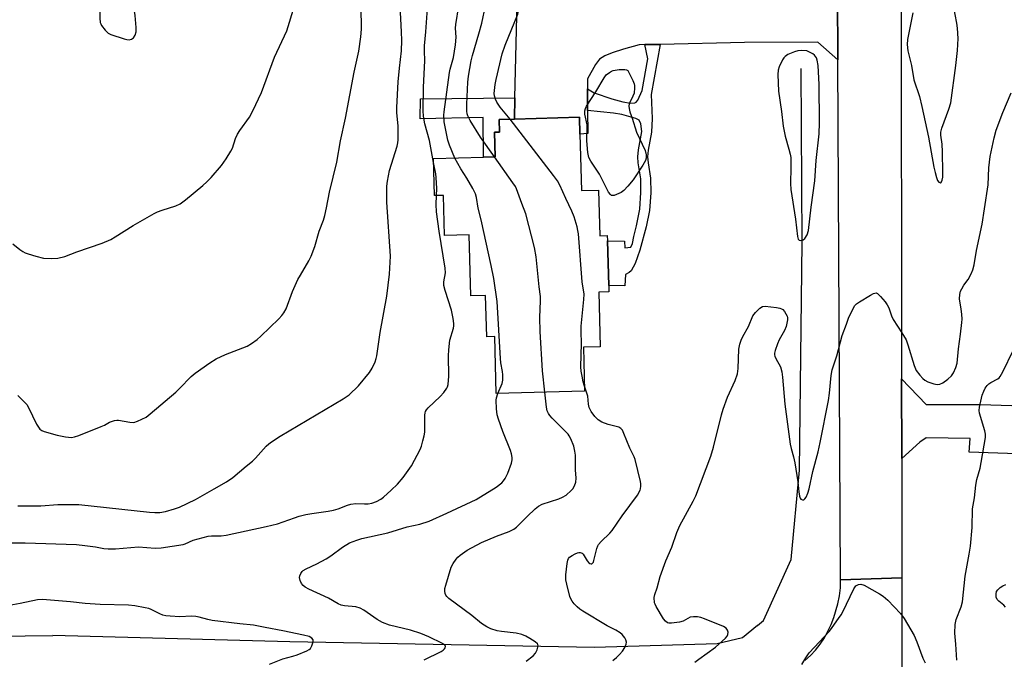
# Model space of a CAD drawing. Units: inches. Extents: x 1279765 to 1285765, y 541450 to 545451.
# Drawn here: x 1280668 to 1280994, y 542783 to 542995 of the extents above; entities that cross this region are included whole.
import ezdxf

# ---------------------------------------------------------------- set-up
doc = ezdxf.new("R2010")
doc.units = ezdxf.units.IN
doc.header["$MEASUREMENT"] = 0
for name, color, linetype in [('BLDG-Footprint', 5, 'Continuous'), ('HYDRO-Canal', 164, 'Continuous'), ('TRANS-Driveway', 251, 'Continuous'), ('TRANS-Non Street Sidewalk', 7, 'Continuous'), ('TRANS-Road', 130, 'Continuous'), ('Undefined', 1, 'Continuous')]:
    doc.layers.add(name, color=color, linetype=linetype)

msp = doc.modelspace()

# ---------------------------------------------------------------- linework, layer by layer
at = {"layer": 'BLDG-Footprint', "elevation": 481.01}
msp.add_lwpolyline([(1280853.27, 542957.42), (1280853.79, 542938.77), (1280859.49, 542938.93), (1280859.91, 542923.79), (1280862.36, 542923.86), (1280862.41, 542922.11), (1280862.82, 542907.35), (1280862.87, 542905.24), (1280859.55, 542905.15), (1280860.05, 542886.99), (1280854.44, 542886.83), (1280854.84, 542872.29), (1280825.57, 542871.48), (1280825.05, 542890.36), (1280822.43, 542890.29), (1280822.05, 542904.02), (1280817.1, 542903.89), (1280816.54, 542924.09), (1280808.43, 542923.86), (1280808.06, 542937.18), (1280805.1, 542937.1), (1280804.76, 542949.37), (1280821.37, 542949.83), (1280825.21, 542949.93), (1280824.99, 542958.13), (1280826.66, 542958.17), (1280826.55, 542962.34), (1280831.6, 542962.48), (1280853.12, 542963.07)], close=True, dxfattribs=at)
at = {"layer": 'HYDRO-Canal'}
msp.add_line((1280534.51, 542789.82), (1280678.68, 542791.35), dxfattribs=at)
for points in [[(1280912.18, 542794.65), (1280914.16, 542796.26), (1280923.24, 542816.46), (1280925.99, 542846.12), (1280926.94, 542921.53), (1280926.64, 542979.2)], [(1280912.18, 542794.65), (1280907.18, 542790.58), (1280898.71, 542788.61), (1280858.13, 542787.3), (1280757.22, 542789.19), (1280678.68, 542791.35)]]:
    msp.add_lwpolyline(points, dxfattribs=at)
at = {"layer": 'TRANS-Driveway'}
msp.add_lwpolyline([(1280938.61, 543004.34), (1280938.73, 542982.08), (1280932.16, 542987.92), (1280907.83, 542987.87), (1280879.88, 542987.24), (1280874.78, 542987.13), (1280872.95, 542987.09), (1280867.69, 542985.64), (1280864.01, 542984.44), (1280861.55, 542983.4), (1280859.8, 542982.28), (1280858.45, 542980.55), (1280855.77, 542975.86), (1280855.8, 542972.5), (1280855.85, 542965.3), (1280855.91, 542957.69), (1280853.27, 542957.42), (1280853.12, 542963.07), (1280831.6, 542962.48), (1280831.77, 542969.51), (1280832.65, 543005.65)], dxfattribs=at)
msp.add_lwpolyline([(1281072.49, 542888.13), (1281072.67, 542883.76), (1281074.11, 542848.93), (1280982.24, 542852.12), (1280982.56, 542856.62), (1280968.04, 542856.82), (1280965.94, 542855.43), (1280959.93, 542849.99), (1280959.89, 542876.33), (1280967.98, 542867.92), (1280986.06, 542867.87), (1281017.02, 542866.92), (1281028.2, 542866.81), (1281030.65, 542867.18), (1281032.33, 542867.92), (1281033.51, 542868.92), (1281034.79, 542870.33), (1281037.9, 542874.74), (1281040.65, 542879.73), (1281042.32, 542883.88), (1281043.11, 542887.16), (1281044.07, 542892.31), (1281072.32, 542892.13)], close=True, dxfattribs=at)
at = {"layer": 'TRANS-Non Street Sidewalk'}
for points in [[(1280855.85, 542965.3), (1280855.8, 542972.5), (1280858.05, 542971.14), (1280863.85, 542969.13), (1280867.51, 542968.13), (1280870.09, 542967.76), (1280871.46, 542967.82), (1280871.88, 542968.05), (1280872.43, 542968.76), (1280873.91, 542971.96), (1280875.76, 542982.41), (1280874.78, 542987.13), (1280879.88, 542987.24), (1280876.92, 542970.58), (1280877.19, 542962.69), (1280876.98, 542958.08), (1280875.93, 542952.22), (1280875.7, 542949.94), (1280875.86, 542947.92), (1280876.65, 542942.86), (1280876.74, 542938.02), (1280876.33, 542932.2), (1280875.29, 542926.76), (1280873.19, 542919.03), (1280871.61, 542914.63), (1280870.27, 542912.15), (1280869.59, 542911.57), (1280868.41, 542911.01), (1280868.15, 542907.19), (1280862.82, 542907.35), (1280862.41, 542922.11), (1280868.11, 542921.99), (1280868.2, 542919.75), (1280870.14, 542920.03), (1280870.7, 542921.19), (1280871.11, 542923.58), (1280872.09, 542927.13), (1280873.14, 542932.62), (1280873.52, 542938.15), (1280873.44, 542942.69), (1280872.62, 542947.99), (1280872.46, 542949.98), (1280872.7, 542952.32), (1280873.78, 542958.32), (1280873.44, 542960.85), (1280872.92, 542962.08), (1280871.82, 542962.7), (1280867.15, 542963.98), (1280864.47, 542964.42)], [(1280831.6, 542962.48), (1280826.55, 542962.34), (1280826.66, 542958.17), (1280824.99, 542958.13), (1280825.21, 542949.93), (1280821.37, 542949.83), (1280821.2, 542962.97), (1280800.31, 542962.53), (1280800.42, 542969.16), (1280831.77, 542969.51)]]:
    msp.add_lwpolyline(points, close=True, dxfattribs=at)
at = {"layer": 'TRANS-Road'}
for points in [[(1280959.73, 543009.28), (1280959.89, 542876.33), (1280959.93, 542849.99), (1280959.98, 542810.41), (1280939.67, 542809.78), (1280938.73, 542982.08), (1280938.61, 543004.34)], [(1280927.84, 542783.03), (1280929.68, 542784.7), (1280931.38, 542786.51), (1280932.94, 542788.45), (1280934.32, 542790.51), (1280936.58, 542794.93), (1280937.43, 542797.27), (1280938.73, 542801.82), (1280939.26, 542804.45), (1280939.58, 542807.1), (1280939.67, 542809.78), (1280959.98, 542810.41), (1280959.94, 542721.43)]]:
    msp.add_lwpolyline(points, dxfattribs=at)
at = {"layer": 'Undefined'}
for points, elevation in [([(1280665.43, 542921.08), (1280667.75, 542919.26), (1280668.7, 542918.58), (1280669.46, 542918.16), (1280670.53, 542917.77), (1280673.03, 542917.04), (1280675.55, 542916.41), (1280678.07, 542916.3), (1280680.33, 542916.41), (1280682.65, 542916.94), (1280686.61, 542918.44), (1280695.03, 542921.31), (1280697.82, 542922.52), (1280699.32, 542923.4), (1280705.22, 542927.22), (1280712.22, 542931.22), (1280713.28, 542931.71), (1280714.91, 542932.3), (1280719.42, 542933.71), (1280720.88, 542934.42), (1280722.62, 542935.7), (1280728.31, 542940.49), (1280729.64, 542941.67), (1280731.12, 542943.14), (1280734.57, 542947.13), (1280736.08, 542949.3), (1280737.62, 542951.82), (1280738.16, 542952.87), (1280739.21, 542956.08), (1280739.82, 542957.47), (1280740.63, 542958.72), (1280743.8, 542963.09), (1280744.93, 542965.16), (1280747.81, 542971.29), (1280752.04, 542983.04), (1280756.21, 542991.76), (1280758.74, 543000)], 470), ([(1280667.08, 542870.82), (1280669.36, 542868.57), (1280669.99, 542867.84), (1280670.56, 542866.83), (1280673.29, 542861.36), (1280673.85, 542860.38), (1280674.34, 542859.73), (1280675, 542859.26), (1280675.79, 542858.94), (1280680.04, 542857.73), (1280682.86, 542857.16), (1280684.78, 542856.96), (1280685.85, 542857.11), (1280687.23, 542857.6), (1280694.68, 542860.57), (1280695.75, 542861.06), (1280697.46, 542861.99), (1280699.03, 542862.55), (1280699.84, 542862.69), (1280700.41, 542862.69), (1280704.14, 542862.02), (1280705.45, 542861.95), (1280706.74, 542862.32), (1280709.56, 542863.73), (1280710.95, 542864.76), (1280719.35, 542871.95), (1280720.64, 542873.16), (1280724.49, 542877.13), (1280725.84, 542878.26), (1280730.62, 542881.71), (1280732.78, 542883), (1280735.91, 542884.49), (1280743, 542887.23), (1280744.5, 542888.06), (1280746.32, 542889.4), (1280747.6, 542890.5), (1280753.48, 542896.3), (1280754.48, 542897.36), (1280755.15, 542898.23), (1280755.92, 542899.63), (1280758.08, 542905.33), (1280759.87, 542909.25), (1280760.67, 542910.77), (1280763.48, 542915.53), (1280764.23, 542917.07), (1280765.46, 542920.25), (1280766.88, 542925.28), (1280768.34, 542928.99), (1280768.81, 542930.5), (1280769.36, 542933.07), (1280770.29, 542938.29), (1280772.71, 542948.15), (1280773.96, 542955.25), (1280775.57, 542962.77), (1280778.48, 542977.97), (1280780.04, 542985.03), (1280780.71, 542989.76), (1280780.9, 542992.32), (1280780.93, 542994.62), (1280780.73, 543000)], 472), ([(1280667.08, 542834.34), (1280674.69, 542834.33), (1280680.34, 542834.7), (1280685.44, 542834.79), (1280687.23, 542834.72), (1280710.64, 542832.24), (1280712.4, 542832.11), (1280714.09, 542832.13), (1280716, 542832.42), (1280719, 542833.29), (1280720.61, 542833.9), (1280725.91, 542836.35), (1280732.08, 542839.95), (1280736.22, 542842.2), (1280738.25, 542843.71), (1280742.66, 542847.41), (1280744.8, 542849.06), (1280745.83, 542850.1), (1280749.37, 542854.03), (1280750.23, 542854.82), (1280751.11, 542855.48), (1280753.98, 542857.35), (1280774.84, 542869.72), (1280776.81, 542871.04), (1280779.94, 542874.05), (1280783.53, 542878.43), (1280784.49, 542879.91), (1280785.43, 542882.03), (1280785.8, 542883.12), (1280785.99, 542883.99), (1280787.06, 542891.69), (1280789.31, 542903.83), (1280790.16, 542911.09), (1280790.5, 542917), (1280789.36, 542934.97), (1280789.33, 542940.19), (1280789.53, 542941.94), (1280790.22, 542945.42), (1280792.72, 542953.44), (1280792.98, 542954.56), (1280793.12, 542955.62), (1280793.05, 542960.26), (1280792.68, 542964.5), (1280792.67, 542966.34), (1280793.11, 542974.8), (1280793.49, 542979.38), (1280794.12, 542985.13), (1280794.26, 542988.5), (1280794.18, 542991.34), (1280793.68, 543000)], 474), ([(1280694.19, 543000), (1280694.26, 542995.94), (1280694.38, 542994.53), (1280694.53, 542993.99), (1280694.77, 542993.51), (1280695.95, 542991.97), (1280696.94, 542990.99), (1280697.91, 542990.45), (1280702.32, 542989.03), (1280703.16, 542988.81), (1280703.97, 542988.72), (1280704.76, 542988.9), (1280705.36, 542989.39), (1280705.93, 542990.32), (1280706.25, 542991.38), (1280706.26, 542992.8), (1280705.92, 542996.83), (1280705.69, 542998.18), (1280705.25, 543000)], 468), ([(1280804.79, 542948.12), (1280803.4, 542955.32), (1280801.88, 542960.93), (1280801.51, 542963.46), (1280801.38, 542965.17), (1280801.43, 542972.98), (1280801.92, 542981.92), (1280801.74, 542985), (1280801.77, 542986.69), (1280802.25, 542991.35), (1280802.73, 542997.57), (1280802.94, 542998.95), (1280803.19, 543000)], 476), ([(1280811.87, 542949.56), (1280810.05, 542953.86), (1280809.52, 542955.53), (1280808.33, 542961.55), (1280808.2, 542963.77), (1280808.29, 542964.92), (1280810.09, 542977.88), (1280810.32, 542978.99), (1280811.37, 542982.84), (1280812.1, 542987.1), (1280812.25, 542989.61), (1280812.11, 542992.64), (1280812.14, 542993.76), (1280813.13, 543000)], 478), ([(1280824.98, 542949.93), (1280820.32, 542956.43), (1280816.88, 542962.01), (1280816.11, 542963.55), (1280815.92, 542964.26), (1280815.82, 542965.11), (1280815.79, 542967.43), (1280816.13, 542974.69), (1280816.35, 542976.7), (1280816.79, 542979.27), (1280817.28, 542981.82), (1280817.69, 542983.5), (1280819.85, 542990.7), (1280820.81, 542994.21), (1280822.05, 543000)], 480), ([(1280830.19, 542962.44), (1280826.86, 542966.43), (1280825.75, 542968.06), (1280825.3, 542969.07), (1280825.01, 542970.12), (1280824.91, 542970.9), (1280824.95, 542971.97), (1280825.22, 542973.94), (1280825.56, 542975.63), (1280827.56, 542984.1), (1280828.56, 542986.96), (1280832.67, 542997.24), (1280833.09, 542998.62), (1280833.37, 543000)], 482), ([(1280963.57, 542997.72), (1280961.8, 542988.86), (1280961.75, 542987.18), (1280961.96, 542985.12), (1280963.11, 542980.17), (1280963.95, 542975.49), (1280965.8, 542969.91), (1280966.6, 542966.67), (1280968.8, 542956.48), (1280970.57, 542946.5), (1280970.94, 542944.78), (1280971.4, 542943.13), (1280971.81, 542942.13), (1280972.25, 542941.6), (1280972.74, 542941.36), (1280972.88, 542941.38), (1280973.13, 542941.62), (1280973.36, 542942.26), (1280973.49, 542943.25), (1280973.55, 542944.72), (1280973.47, 542951.64), (1280973.27, 542954.19), (1280972.87, 542957.12), (1280972.86, 542958.18), (1280973.18, 542959.49), (1280975.56, 542965.8), (1280976.16, 542967.8), (1280977.84, 542980.27), (1280978.39, 542985.16), (1280978.58, 542989.16), (1280978.37, 542992.56), (1280978.15, 542994.25), (1280977.05, 543000)], 482), ([(1280891.34, 542782.45), (1280892.72, 542783.53), (1280898.25, 542787.42), (1280901.56, 542790.47), (1280902.11, 542791.13), (1280902.34, 542791.6), (1280902.39, 542792.38), (1280902.19, 542793.14), (1280901.75, 542793.76), (1280900.84, 542794.29), (1280894.59, 542796.83), (1280893.3, 542797.28), (1280892.25, 542797.52), (1280890.88, 542797.56), (1280889.81, 542797.36), (1280887.49, 542796.09), (1280886.28, 542795.71), (1280883.62, 542795.4), (1280882.77, 542795.43), (1280882.27, 542795.57), (1280881.61, 542796.06), (1280880.95, 542796.9), (1280878.51, 542800.88), (1280878.17, 542801.67), (1280878.03, 542802.2), (1280877.91, 542803.87), (1280878.09, 542804.96), (1280878.84, 542807.09), (1280879.88, 542810.87), (1280881.81, 542816.11), (1280883.71, 542820.62), (1280885.36, 542825.47), (1280886.42, 542827.83), (1280890.79, 542835.82), (1280891.66, 542837.58), (1280896.66, 542850.78), (1280897.55, 542853.71), (1280900.24, 542864.43), (1280900.79, 542866.38), (1280902.22, 542870.36), (1280904.73, 542875.8), (1280905.46, 542878), (1280905.7, 542879.76), (1280905.97, 542886.18), (1280906.23, 542887.86), (1280906.72, 542889.17), (1280907.31, 542890.45), (1280909.15, 542893.72), (1280910.62, 542897.22), (1280911.48, 542898.38), (1280912.91, 542899.81), (1280913.83, 542900.39), (1280914.63, 542900.49), (1280918.43, 542900.03), (1280919.57, 542899.81), (1280920.09, 542899.63), (1280920.55, 542899.34), (1280921.11, 542898.71), (1280921.57, 542897.98), (1280921.92, 542897.19), (1280922.03, 542896.69), (1280922.06, 542895.89), (1280921.89, 542894.78), (1280921.61, 542893.69), (1280921.03, 542892.36), (1280919.34, 542889.26), (1280918.7, 542887.94), (1280917.94, 542885.73), (1280917.78, 542884.91), (1280917.79, 542884.39), (1280917.89, 542883.9), (1280918.19, 542883.14), (1280919.73, 542880.33), (1280920.21, 542878.66), (1280920.46, 542876.92), (1280921.19, 542867.95), (1280922.95, 542854.7), (1280923.26, 542853.35), (1280924.11, 542850.58), (1280924.53, 542848.54), (1280925.49, 542842.26), (1280925.78, 542838.94), (1280925.99, 542837.54), (1280926.24, 542836.81), (1280926.53, 542836.48), (1280927.09, 542836.25), (1280927.47, 542836.3), (1280927.8, 542836.56), (1280928.21, 542837.22), (1280928.8, 542838.53), (1280929.29, 542839.91), (1280930.44, 542845.7), (1280932.23, 542852.23), (1280932.94, 542855.26), (1280935.62, 542869.18), (1280935.96, 542871.67), (1280936.49, 542877.45), (1280936.83, 542879.39), (1280938.44, 542884.01), (1280940.21, 542890.73), (1280941.58, 542894.54), (1280942.33, 542896.44), (1280943.8, 542899.68), (1280944.39, 542900.68), (1280944.98, 542901.28), (1280945.94, 542901.94), (1280949.52, 542904.08), (1280950.54, 542904.62), (1280951.03, 542904.8), (1280951.49, 542904.84), (1280951.92, 542904.66), (1280952.92, 542903.7), (1280954.45, 542901.87), (1280955.14, 542900.91), (1280955.62, 542899.91), (1280956.5, 542897.29), (1280957.08, 542896.05), (1280960, 542891.64), (1280961.36, 542889.32), (1280961.97, 542887.7), (1280964.03, 542880.75), (1280964.67, 542879.15), (1280965.9, 542877.55), (1280966.89, 542876.49), (1280967.53, 542875.92), (1280968.54, 542875.37), (1280970.53, 542874.74), (1280971.68, 542874.52), (1280972.52, 542874.58), (1280973.54, 542875.02), (1280975.14, 542876.24), (1280976.4, 542877.4), (1280977.02, 542878.33), (1280977.84, 542880.16), (1280978.23, 542881.55), (1280978.77, 542886.32), (1280979.44, 542891.17), (1280979.84, 542895), (1280979.89, 542896.16), (1280979.81, 542897.84), (1280979.65, 542899.51), (1280979.11, 542902.95), (1280979.16, 542904.38), (1280979.43, 542905.48), (1280979.78, 542906.22), (1280980.5, 542907.39), (1280981.88, 542909.35), (1280982.87, 542911.17), (1280983.45, 542912.51), (1280983.91, 542914.18), (1280984.71, 542918.96), (1280986.62, 542927.6), (1280987.3, 542932.74), (1280988.5, 542940.69), (1280988.82, 542946.32), (1280989.18, 542950.02), (1280990.54, 542956.23), (1280991.25, 542958.78), (1280993.37, 542964.66), (1280996.23, 542971.16)], 484), ([(1280854.8, 542873.97), (1280854.39, 542875.34), (1280854, 542877.28), (1280853.71, 542878.95), (1280853.6, 542880.38), (1280853.86, 542888.09), (1280853.73, 542892.1), (1280853.75, 542893.8), (1280854.58, 542902.64), (1280854.66, 542904.41), (1280854.07, 542908.49), (1280852.79, 542924.42), (1280852.64, 542925.59), (1280852.39, 542926.73), (1280851.34, 542930.03), (1280850.64, 542931.92), (1280848.58, 542936.13), (1280846.58, 542940.6), (1280845.81, 542942.05), (1280844.59, 542943.73), (1280830.19, 542962.44)], 482), ([(1280805.77, 542937.12), (1280805.89, 542939.47), (1280805.69, 542943.16), (1280805.54, 542944.28), (1280804.79, 542948.12)], 476), ([(1280826.1, 542871.5), (1280827.52, 542874.87), (1280827.73, 542875.98), (1280827.8, 542877.7), (1280827.69, 542878.85), (1280827.1, 542881.68), (1280826.93, 542883.14), (1280825.92, 542902.05), (1280824.81, 542909.65), (1280823.92, 542913.97), (1280820.57, 542929.12), (1280819.56, 542932.98), (1280818.98, 542936.5), (1280818.71, 542937.65), (1280817.78, 542939.5), (1280815.82, 542942.84), (1280813.86, 542945.95), (1280811.87, 542949.56)], 478), ([(1280841.61, 542871.92), (1280840.87, 542879.04), (1280840.08, 542892.05), (1280840.03, 542896.74), (1280840.25, 542902.22), (1280840.22, 542903.66), (1280839.77, 542906.88), (1280838.77, 542916.86), (1280838.26, 542919.92), (1280835.38, 542931.11), (1280834.03, 542934.54), (1280832.29, 542939.31), (1280831.91, 542940.07), (1280831.1, 542941.31), (1280824.98, 542949.93)], 480), ([(1280661.79, 542822.04), (1280669.46, 542822.04), (1280686.53, 542821.5), (1280689.2, 542821.2), (1280692.75, 542820.67), (1280695.55, 542820.14), (1280696.93, 542820), (1280699.4, 542820.07), (1280707, 542820.66), (1280712.58, 542820.26), (1280714.52, 542820.38), (1280721.78, 542821.46), (1280722.55, 542821.73), (1280725.1, 542822.89), (1280730.11, 542824.24), (1280731.25, 542824.37), (1280734.39, 542824.4), (1280736.11, 542824.56), (1280749.38, 542827.41), (1280753.06, 542828.36), (1280758.76, 542830.37), (1280760.29, 542830.84), (1280762.49, 542831.38), (1280764.43, 542831.75), (1280769.89, 542832.52), (1280771.59, 542832.84), (1280773.23, 542833.34), (1280776.26, 542834.53), (1280777.38, 542834.88), (1280779.09, 542835.1), (1280781.86, 542834.92), (1280783.1, 542834.94), (1280784.33, 542835.2), (1280785.84, 542835.77), (1280787.34, 542836.55), (1280788.25, 542837.21), (1280790.79, 542839.5), (1280792.81, 542841.48), (1280794.76, 542843.67), (1280797.48, 542847.57), (1280800.39, 542852.99), (1280800.81, 542854.08), (1280801.28, 542855.8), (1280801.7, 542857.53), (1280801.87, 542858.69), (1280801.86, 542864.3), (1280801.97, 542865.11), (1280802.15, 542865.61), (1280802.44, 542866.07), (1280803, 542866.72), (1280807.03, 542870.57), (1280808.23, 542871.84), (1280809.24, 542873.26), (1280809.46, 542873.74), (1280809.65, 542874.48), (1280809.82, 542877.26), (1280809.74, 542883.96), (1280809.85, 542886.01), (1280810.23, 542889.21), (1280811.4, 542893.16), (1280811.53, 542893.93), (1280811.55, 542894.69), (1280811.31, 542896.37), (1280810.7, 542899.17), (1280808.65, 542905.61), (1280808.24, 542907.27), (1280808.22, 542908.56), (1280808.7, 542911.5), (1280808.69, 542913.09), (1280806.68, 542925.3), (1280805.76, 542931.68), (1280805.63, 542934.19), (1280805.77, 542937.12)], 476), ([(1280978.19, 542783.11), (1280977.86, 542788.41), (1280977.46, 542792.11), (1280977.57, 542794.96), (1280977.95, 542796.61), (1280979.61, 542800.87), (1280980.04, 542802.53), (1280980.91, 542810.96), (1280982.31, 542818.33), (1280982.7, 542820.98), (1280983.3, 542827.11), (1280983.4, 542833.33), (1280984, 542837), (1280984.45, 542841.14), (1280984.79, 542842.98), (1280985.85, 542846.74), (1280986.29, 542848.67), (1280987.68, 542856.97), (1280987.69, 542858.1), (1280987.49, 542859.19), (1280985.64, 542865.05), (1280985.56, 542865.89), (1280985.7, 542867), (1280986.61, 542870.93), (1280987.11, 542872.33), (1280987.6, 542873.33), (1280988.2, 542874.17), (1280988.77, 542874.74), (1280989.49, 542875.21), (1280991.78, 542876.43), (1280992.21, 542876.77), (1280992.58, 542877.2), (1280993.44, 542878.74), (1280996.86, 542885.73)], 486), ([(1280835.5, 542782.79), (1280837.84, 542784.61), (1280838.59, 542785.49), (1280839.08, 542786.53), (1280839.43, 542787.85), (1280839.38, 542788.32), (1280839.27, 542788.53), (1280838.5, 542789.26), (1280836.73, 542790.38), (1280835.41, 542791.12), (1280834.09, 542791.65), (1280832.12, 542792.14), (1280827.27, 542792.66), (1280825.9, 542792.88), (1280823.76, 542793.58), (1280822.45, 542794.21), (1280820.71, 542795.32), (1280817.44, 542797.97), (1280809.81, 542803.63), (1280809.19, 542804.23), (1280808.88, 542804.69), (1280808.66, 542805.19), (1280808.49, 542806.01), (1280808.53, 542806.85), (1280808.81, 542807.99), (1280810.68, 542813.92), (1280811.34, 542815.17), (1280812.27, 542816.59), (1280812.8, 542817.24), (1280813.61, 542817.99), (1280815.89, 542819.63), (1280820.67, 542822.1), (1280825.62, 542824.23), (1280829.88, 542825.79), (1280831.35, 542826.54), (1280832.26, 542827.22), (1280835.81, 542830.81), (1280838.41, 542833.28), (1280839.54, 542834.23), (1280840.8, 542834.84), (1280846.32, 542836.56), (1280847.57, 542837.13), (1280848.69, 542837.85), (1280850.39, 542839.33), (1280850.95, 542839.95), (1280851.5, 542840.87), (1280851.96, 542842.11), (1280852.05, 542843.49), (1280851.86, 542846.27), (1280851.83, 542851.06), (1280851.65, 542852.43), (1280851.31, 542854.05), (1280850.31, 542856.46), (1280849.77, 542857.49), (1280849.35, 542858.09), (1280844.13, 542863.38), (1280843.35, 542864.24), (1280842.85, 542864.95), (1280842.49, 542865.73), (1280842.17, 542866.96), (1280841.61, 542871.92)], 480), ([(1280864.23, 542783.02), (1280865.44, 542784.04), (1280866.44, 542785.04), (1280867.35, 542786.15), (1280868.12, 542787.4), (1280868.61, 542788.41), (1280868.75, 542789.16), (1280868.54, 542789.86), (1280868.13, 542790.53), (1280867.27, 542791.6), (1280866.65, 542792.17), (1280865.16, 542793.07), (1280862.31, 542794.51), (1280854.28, 542799.34), (1280853.31, 542800.01), (1280852.42, 542800.77), (1280851.4, 542801.8), (1280850.68, 542802.69), (1280850.28, 542803.45), (1280850, 542804.28), (1280848.91, 542808.28), (1280848.6, 542809.72), (1280848.57, 542810.58), (1280848.65, 542811.44), (1280849.09, 542815.14), (1280849.34, 542816.28), (1280849.56, 542816.8), (1280849.87, 542817.23), (1280850.72, 542817.88), (1280851.7, 542818.42), (1280852.46, 542818.74), (1280852.96, 542818.85), (1280853.4, 542818.83), (1280853.99, 542818.61), (1280854.36, 542818.26), (1280855.7, 542816.08), (1280856.21, 542815.46), (1280856.61, 542815.21), (1280857.01, 542815.1), (1280857.2, 542815.12), (1280857.5, 542815.3), (1280857.74, 542815.65), (1280857.94, 542816.14), (1280858.89, 542820.18), (1280859.18, 542820.99), (1280859.44, 542821.47), (1280860.31, 542822.47), (1280863.2, 542825.26), (1280863.94, 542826.16), (1280867.3, 542830.99), (1280872.32, 542837.84), (1280873.23, 542839.47), (1280873.39, 542839.97), (1280873.52, 542840.77), (1280873.47, 542841.59), (1280873.31, 542842.4), (1280871.62, 542849.65), (1280871.23, 542850.58), (1280869.79, 542853.39), (1280867.84, 542858.29), (1280867.36, 542859.32), (1280866.88, 542859.95), (1280866.19, 542860.32), (1280862.6, 542861.23), (1280860.52, 542862.06), (1280859.38, 542862.8), (1280858.21, 542863.95), (1280857.01, 542865.58), (1280856.36, 542866.85), (1280856.13, 542867.98), (1280855.86, 542870.6), (1280854.8, 542873.97)], 482), ([(1280801.64, 542783.24), (1280807.27, 542786.03), (1280808.01, 542786.51), (1280808.41, 542786.88), (1280808.69, 542787.28), (1280808.8, 542787.67), (1280808.52, 542788.18), (1280807.74, 542788.71), (1280803.28, 542790.86), (1280800.59, 542792.03), (1280797.2, 542793.1), (1280790.23, 542794.76), (1280787.87, 542795.66), (1280786.12, 542796.62), (1280781.73, 542799.74), (1280780.45, 542800.39), (1280779.08, 542800.77), (1280775.26, 542801.1), (1280774.21, 542801.42), (1280773.19, 542801.85), (1280769.94, 542803.72), (1280763.52, 542806.67), (1280762.24, 542807.36), (1280761.57, 542807.9), (1280761.06, 542808.55), (1280760.58, 542809.55), (1280760.38, 542810.59), (1280760.47, 542811.1), (1280760.79, 542811.84), (1280761.25, 542812.51), (1280761.64, 542812.87), (1280762.59, 542813.42), (1280766.11, 542815.03), (1280769.23, 542816.76), (1280770.71, 542817.71), (1280774.61, 542820.64), (1280776.99, 542821.99), (1280779.38, 542822.92), (1280781, 542823.44), (1280789.68, 542825.37), (1280796.09, 542827.36), (1280800.23, 542828.26), (1280803.35, 542829.18), (1280809.19, 542831.84), (1280818.9, 542836.43), (1280825.57, 542840.5), (1280827.38, 542841.9), (1280827.98, 542842.53), (1280828.54, 542843.32), (1280829.37, 542845.13), (1280830.6, 542848.47), (1280830.79, 542849.5), (1280830.8, 542850.32), (1280830.63, 542851.48), (1280830.31, 542852.61), (1280827.77, 542858.93), (1280826.32, 542863.03), (1280825.92, 542864.42), (1280825.67, 542866.42), (1280825.52, 542869.3), (1280825.63, 542870.14), (1280826.1, 542871.5)], 478), ([(1280926.87, 542781.75), (1280928.11, 542783.95), (1280929.21, 542785.59), (1280935.96, 542792.81), (1280936.89, 542793.98), (1280938.98, 542796.91), (1280939.83, 542798.14), (1280940.4, 542799.15), (1280944.01, 542806.84), (1280944.69, 542807.75), (1280945.12, 542808.05), (1280945.61, 542808.25), (1280946.38, 542808.34), (1280947.43, 542808.02), (1280952.55, 542805.15), (1280953.79, 542804.39), (1280955.31, 542803.04), (1280959.54, 542798.61), (1280960.71, 542796.91), (1280964.06, 542791.3), (1280964.94, 542789.22), (1280966.95, 542783.84), (1280967.67, 542782.25)], 486), ([(1280994.29, 542800.75), (1280993.78, 542801.41), (1280992.04, 542802.74), (1280991.51, 542803.3), (1280991.22, 542803.98), (1280991.17, 542805.11), (1280991.36, 542805.88), (1280991.74, 542806.49), (1280992.49, 542807.2), (1280993.38, 542807.79), (1280994.37, 542808.25)], 488), ([(1280750.46, 542781.85), (1280754.88, 542783.56), (1280758.21, 542784.42), (1280759.57, 542784.9), (1280762.8, 542786.28), (1280763.55, 542786.69), (1280763.97, 542787.04), (1280764.52, 542787.93), (1280764.92, 542789.19), (1280764.91, 542789.89), (1280764.49, 542790.46), (1280763.55, 542790.94), (1280761.65, 542791.46), (1280754.88, 542792.89), (1280748.98, 542793.96), (1280745.13, 542794.76), (1280740.61, 542795.2), (1280731.44, 542796.34), (1280729.99, 542796.63), (1280727.15, 542797.42), (1280726.03, 542797.61), (1280724.62, 542797.7), (1280720.68, 542797.56), (1280717.49, 542797.69), (1280716.08, 542797.85), (1280715.06, 542798.1), (1280714.07, 542798.47), (1280711.2, 542799.94), (1280710.43, 542800.24), (1280709.28, 542800.52), (1280705.77, 542801.14), (1280703.73, 542801.33), (1280694.34, 542801.6), (1280689.36, 542801.88), (1280684.47, 542802.47), (1280675.19, 542803.29), (1280673.55, 542803.15), (1280667.79, 542801.93), (1280661.8, 542800.8)], 476)]:
    msp.add_lwpolyline(points, dxfattribs=dict(at, elevation=elevation))
for points, elevation in [([(1280926.76, 542985.16), (1280925.46, 542985.05), (1280924.37, 542984.73), (1280922.2, 542983.82), (1280921.25, 542983.21), (1280920.89, 542982.8), (1280920.44, 542982.09), (1280919.3, 542979.78), (1280918.98, 542978.7), (1280918.91, 542977.27), (1280919.08, 542971.77), (1280920.06, 542964.93), (1280920.66, 542960.08), (1280921.28, 542956.77), (1280922.54, 542952.54), (1280922.97, 542950.82), (1280923.14, 542949.77), (1280923.21, 542946.42), (1280923.02, 542941.12), (1280923.17, 542939.09), (1280924.77, 542929.28), (1280925.34, 542923.58), (1280925.65, 542922.66), (1280925.95, 542922.36), (1280926.35, 542922.26), (1280926.8, 542922.29), (1280927.26, 542922.44), (1280927.85, 542922.93), (1280928.59, 542924.15), (1280929, 542925.55), (1280929.9, 542933.31), (1280931.16, 542942), (1280931.58, 542948.74), (1280932.53, 542957.53), (1280932.7, 542961.26), (1280932.57, 542973.89), (1280932.18, 542980.22), (1280931.88, 542981.94), (1280931.63, 542982.77), (1280931.38, 542983.26), (1280931.01, 542983.65), (1280930.47, 542984.04), (1280928.51, 542985.09)], 482), ([(1280864.2, 542937.1), (1280863.77, 542937.19), (1280863.39, 542937.42), (1280862.73, 542938.2), (1280859.77, 542944.16), (1280856.92, 542948.47), (1280856.25, 542949.74), (1280855.9, 542951.44), (1280855.54, 542955.24), (1280855.67, 542960.54), (1280854.96, 542964.12), (1280854.91, 542965.21), (1280855.12, 542966.01), (1280855.51, 542966.77), (1280858.53, 542971.45), (1280861.32, 542976.17), (1280861.99, 542977.08), (1280863.05, 542977.96), (1280863.76, 542978.37), (1280864.28, 542978.56), (1280866.32, 542978.87), (1280868.14, 542978.86), (1280868.76, 542978.75), (1280869.19, 542978.56), (1280870.82, 542975.24), (1280871.21, 542974.19), (1280871.32, 542973.64), (1280871.37, 542972.79), (1280871.21, 542971.07), (1280870.85, 542970.02), (1280869.66, 542967.51), (1280869.52, 542966.73), (1280869.6, 542965.95), (1280869.85, 542964.89), (1280870.62, 542962.75), (1280872.06, 542958.13), (1280874.96, 542952.07), (1280875.27, 542950.64), (1280875.28, 542949.49), (1280875.04, 542948.69), (1280874.17, 542947.21), (1280870.93, 542942.35), (1280869.15, 542940.2), (1280867.82, 542938.83), (1280866.97, 542938.18), (1280865.45, 542937.43), (1280864.69, 542937.17)], 484)]:
    msp.add_lwpolyline(points, close=True, dxfattribs=dict(at, elevation=elevation))

doc.saveas('drawing.dxf')
